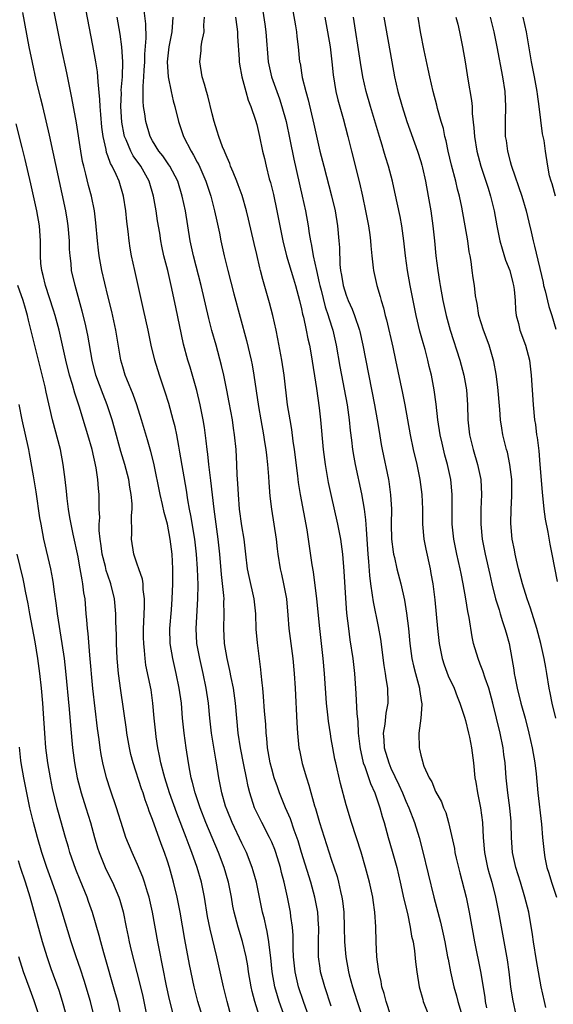
# Model space of a CAD drawing. Units: inches. Extents: x 2631000 to 2634000, y 1464000 to 1467000.
# Drawn here: x 2632581 to 2632653, y 1464755 to 1464887 of the extents above; entities that cross this region are included whole.
import ezdxf

# ---------------------------------------------------------------- set-up
doc = ezdxf.new("R2010")
doc.units = ezdxf.units.IN
doc.header["$MEASUREMENT"] = 0
doc.layers.add('LD26311464_2ft', color=202, linetype='Continuous')

msp = doc.modelspace()

# ---------------------------------------------------------------- linework, layer by layer
at = {"layer": 'LD26311464_2ft'}
for points, elevation in [([(2632613.34, 1464753), (2632612.72, 1464755), (2632612.37, 1464756.37), (2632612.25, 1464757), (2632611.9, 1464759), (2632611.78, 1464759.78), (2632611.56, 1464761), (2632611.07, 1464763.07), (2632610.48, 1464765), (2632609.95, 1464767), (2632609.8, 1464767.8), (2632609.59, 1464769), (2632609.21, 1464771), (2632609.16, 1464771.16), (2632608.63, 1464773), (2632607.87, 1464775), (2632606.16, 1464779), (2632605.38, 1464781), (2632604.72, 1464783), (2632604.39, 1464784.39), (2632604.2, 1464785), (2632604, 1464786), (2632603.82, 1464787), (2632603.52, 1464789), (2632603.24, 1464791), (2632603.04, 1464793), (2632602.87, 1464795), (2632602.59, 1464797), (2632602.17, 1464799), (2632601.72, 1464801), (2632601.39, 1464803), (2632601.33, 1464805), (2632601.53, 1464807.53), (2632601.66, 1464809), (2632601.74, 1464811), (2632601.73, 1464813), (2632601.63, 1464815), (2632601.39, 1464817), (2632601.01, 1464818.99), (2632600.56, 1464820.56), (2632600.34, 1464821.66), (2632600.03, 1464823), (2632599.17, 1464827.17), (2632598.77, 1464828.77), (2632598.33, 1464830.33), (2632597.52, 1464833), (2632596.88, 1464835), (2632596.39, 1464836.39), (2632595.54, 1464838.46), (2632595.33, 1464839), (2632595, 1464840.11), (2632594.76, 1464841), (2632594.08, 1464845), (2632593.52, 1464847.52), (2632593, 1464849.6), (2632592.19, 1464853), (2632591.82, 1464855), (2632591.73, 1464855.73), (2632591.6, 1464857), (2632591.4, 1464859.4), (2632591.2, 1464861), (2632590.81, 1464863), (2632590.42, 1464864.42), (2632590.06, 1464865.94), (2632589.76, 1464867), (2632589.62, 1464867.62), (2632589.36, 1464869), (2632588.8, 1464872.8), (2632588.18, 1464876.18), (2632587.52, 1464879.52), (2632586.74, 1464883), (2632586.32, 1464885), (2632585.12, 1464891.11)], 11026), ([(2632609.56, 1464753), (2632609.02, 1464755), (2632608.53, 1464757), (2632607.63, 1464761), (2632606.73, 1464764.73), (2632606.4, 1464766.4), (2632605.98, 1464769), (2632605.56, 1464771), (2632604.99, 1464773), (2632604.3, 1464775), (2632603.92, 1464775.92), (2632603.53, 1464777), (2632602.25, 1464780.25), (2632601.28, 1464783), (2632600.64, 1464785), (2632600.5, 1464785.5), (2632600.12, 1464787), (2632599.95, 1464787.95), (2632599.72, 1464789), (2632599.51, 1464790.49), (2632599.44, 1464791), (2632599.24, 1464793), (2632599.06, 1464795), (2632598.8, 1464796.8), (2632598.12, 1464800.12), (2632598, 1464801), (2632597.93, 1464802.07), (2632597.82, 1464803), (2632597.81, 1464803.81), (2632597.8, 1464805), (2632597.85, 1464805.85), (2632597.88, 1464807), (2632597.94, 1464807.94), (2632597.92, 1464809), (2632597.74, 1464810.26), (2632597.73, 1464811), (2632597.65, 1464811.65), (2632597.17, 1464813), (2632597.14, 1464813.14), (2632597, 1464813.52), (2632596.49, 1464815), (2632596.17, 1464817), (2632596.23, 1464817.77), (2632596.16, 1464820.16), (2632596.26, 1464821), (2632596.26, 1464821.74), (2632596.14, 1464823), (2632595.95, 1464823.95), (2632595.8, 1464825), (2632595.28, 1464827), (2632594.77, 1464828.77), (2632593.9, 1464831.9), (2632593.58, 1464833), (2632592.9, 1464835), (2632592.37, 1464836.37), (2632591.41, 1464839), (2632590.89, 1464841), (2632590.34, 1464844.34), (2632589.98, 1464845.98), (2632589.58, 1464847.58), (2632588.61, 1464851), (2632588.14, 1464853), (2632588.06, 1464853.94), (2632587.93, 1464855), (2632587.87, 1464855.87), (2632587.86, 1464857), (2632587.7, 1464859), (2632587.61, 1464859.61), (2632587.37, 1464861), (2632585.16, 1464871.16), (2632584.26, 1464875), (2632584.03, 1464876.03), (2632583.4, 1464878.6), (2632582.88, 1464880.88), (2632582.45, 1464883), (2632581.61, 1464887.61)], 11024), ([(2632616.79, 1464752.79), (2632616.01, 1464755), (2632615.77, 1464755.77), (2632615.44, 1464757), (2632615.08, 1464759), (2632614.88, 1464760.88), (2632614.83, 1464761.17), (2632614.61, 1464763), (2632614.39, 1464764.39), (2632614.24, 1464765), (2632614.03, 1464766.03), (2632613.78, 1464767), (2632612.94, 1464771), (2632612.53, 1464772.53), (2632612.39, 1464773), (2632611.6, 1464775), (2632611, 1464776.22), (2632609.69, 1464779), (2632609, 1464780.66), (2632608.81, 1464781.19), (2632608.29, 1464783), (2632608.1, 1464784.1), (2632607.91, 1464785), (2632607.6, 1464787), (2632607.49, 1464787.49), (2632606.9, 1464791), (2632606.69, 1464793), (2632606.51, 1464795), (2632606.22, 1464797), (2632605.8, 1464799), (2632605.33, 1464801), (2632604.96, 1464803), (2632604.87, 1464805), (2632605.1, 1464809), (2632605.11, 1464810.89), (2632605.03, 1464813), (2632604.9, 1464815), (2632604.68, 1464817), (2632604.16, 1464820.16), (2632603.98, 1464821), (2632603.75, 1464822.25), (2632603.57, 1464823.57), (2632602.68, 1464828.68), (2632602.52, 1464829.48), (2632602.25, 1464831), (2632602.04, 1464832.04), (2632601.79, 1464833), (2632601.2, 1464835.2), (2632600.72, 1464836.72), (2632599.93, 1464839), (2632599.29, 1464841), (2632598.8, 1464843), (2632598.4, 1464845), (2632597.8, 1464847.8), (2632597.09, 1464851), (2632596.61, 1464853), (2632596.18, 1464855), (2632596.01, 1464856.01), (2632595.87, 1464857), (2632595.74, 1464858.26), (2632595.57, 1464859.57), (2632595.43, 1464861), (2632595.11, 1464863), (2632594.51, 1464865), (2632594.12, 1464865.88), (2632593.57, 1464867), (2632593.35, 1464867.35), (2632593, 1464868.41), (2632592.83, 1464868.83), (2632592.77, 1464869.23), (2632592.38, 1464871), (2632592.22, 1464872.22), (2632592.05, 1464873.95), (2632591.97, 1464875), (2632591.95, 1464875.95), (2632591.69, 1464878.31), (2632591.68, 1464879), (2632591.63, 1464879.63), (2632591.4, 1464881), (2632591, 1464883.19), (2632590.03, 1464888.03)], 11028), ([(2632620.26, 1464752.26), (2632619.27, 1464755), (2632618.6, 1464757), (2632618.14, 1464759), (2632617.93, 1464761), (2632617.88, 1464762.12), (2632617.86, 1464763.86), (2632617.77, 1464765), (2632617.58, 1464766.42), (2632617.52, 1464767), (2632617.14, 1464769), (2632616.69, 1464771), (2632616.33, 1464772.33), (2632616.17, 1464773), (2632615.54, 1464775), (2632615.4, 1464775.4), (2632615, 1464776.36), (2632614.71, 1464777), (2632613.67, 1464779), (2632612.71, 1464781), (2632612.05, 1464783), (2632611.83, 1464783.83), (2632611.62, 1464785), (2632611.27, 1464786.73), (2632610.79, 1464789), (2632610.48, 1464791), (2632610.13, 1464795), (2632609.85, 1464797), (2632609.56, 1464798.44), (2632609.4, 1464799.4), (2632609.01, 1464801), (2632608.68, 1464803), (2632608.59, 1464805), (2632608.64, 1464807), (2632608.59, 1464808.59), (2632608.6, 1464809), (2632608.57, 1464809.43), (2632608.24, 1464812.24), (2632608.02, 1464815), (2632607.83, 1464817), (2632607.26, 1464821), (2632606.84, 1464824.84), (2632606.56, 1464827), (2632606.41, 1464828.41), (2632606.32, 1464829), (2632606.2, 1464830.2), (2632605.96, 1464831.96), (2632605.79, 1464833), (2632605.41, 1464835), (2632604.94, 1464836.94), (2632604.04, 1464840.04), (2632603.74, 1464841), (2632603.16, 1464843.16), (2632602.11, 1464848.11), (2632601.52, 1464851), (2632601.42, 1464851.42), (2632601.07, 1464853), (2632600.54, 1464855), (2632600.26, 1464856.26), (2632600.12, 1464857), (2632599.97, 1464858.03), (2632599.69, 1464859.69), (2632599.5, 1464861), (2632599.14, 1464863), (2632598.55, 1464865), (2632597.44, 1464867), (2632596.41, 1464868.41), (2632596.09, 1464869), (2632595.48, 1464870.52), (2632595.26, 1464871), (2632595.21, 1464871.21), (2632594.9, 1464872.9), (2632594.75, 1464875), (2632594.82, 1464876.82), (2632594.81, 1464877.19), (2632594.98, 1464879), (2632595.03, 1464881), (2632594.9, 1464883), (2632594.68, 1464884.68), (2632594.24, 1464887)], 11030), ([(2632623, 1464754.37), (2632622.11, 1464757), (2632621.57, 1464759), (2632621.49, 1464759.49), (2632621.29, 1464761), (2632621.28, 1464762.72), (2632621.27, 1464763), (2632621.31, 1464765), (2632621.3, 1464765.3), (2632621.18, 1464767), (2632620.8, 1464769), (2632620.24, 1464771), (2632619, 1464775), (2632618.54, 1464776.54), (2632618, 1464778), (2632617.5, 1464779.5), (2632616.87, 1464781), (2632616.06, 1464783), (2632615.78, 1464783.78), (2632615.35, 1464785), (2632615, 1464786.21), (2632614.8, 1464787), (2632614.54, 1464788.54), (2632614.44, 1464789), (2632614.33, 1464790.33), (2632614.25, 1464791), (2632614.19, 1464792.19), (2632614.05, 1464793.95), (2632613.92, 1464795.92), (2632613.79, 1464797), (2632613.74, 1464797.74), (2632613.58, 1464799), (2632613.53, 1464799.53), (2632613.08, 1464803.08), (2632612.93, 1464804.93), (2632612.86, 1464807), (2632612.64, 1464809), (2632611.98, 1464811.98), (2632611.77, 1464813), (2632611.51, 1464815), (2632611.29, 1464817), (2632611, 1464818.79), (2632610.69, 1464821), (2632610.52, 1464823), (2632610.46, 1464824.46), (2632610.37, 1464825.63), (2632610.33, 1464827), (2632610.21, 1464829), (2632610.02, 1464831), (2632609.87, 1464831.87), (2632609.72, 1464833), (2632609.31, 1464835.31), (2632608.98, 1464836.98), (2632608.56, 1464839), (2632608.27, 1464840.27), (2632607.54, 1464843), (2632606.98, 1464844.97), (2632606.56, 1464846.56), (2632605.53, 1464851), (2632604.48, 1464855), (2632604.07, 1464857), (2632603.41, 1464861), (2632603, 1464863), (2632602.39, 1464865), (2632601.32, 1464867), (2632601.2, 1464867.2), (2632601, 1464867.45), (2632600.37, 1464868.37), (2632599.86, 1464869), (2632599, 1464870.41), (2632598.67, 1464871), (2632598.1, 1464873), (2632597.97, 1464874.03), (2632597.81, 1464875), (2632597.74, 1464875.74), (2632597.76, 1464877), (2632597.74, 1464877.74), (2632597.85, 1464879), (2632597.87, 1464879.87), (2632597.95, 1464881), (2632597.98, 1464882.02), (2632598.15, 1464884.15), (2632598.09, 1464886.09), (2632597.89, 1464887.89)], 11032), ([(2632601.74, 1464887), (2632601.68, 1464886.32), (2632601.59, 1464885), (2632601.21, 1464883), (2632600.96, 1464881), (2632601.08, 1464879), (2632601.5, 1464877), (2632601.78, 1464875.78), (2632602.01, 1464875), (2632602.5, 1464873), (2632603.15, 1464871), (2632604.17, 1464869), (2632604.5, 1464868.5), (2632605, 1464867.56), (2632605.21, 1464867.2), (2632606.17, 1464865), (2632606.81, 1464863), (2632607.33, 1464861), (2632607.62, 1464859.62), (2632607.99, 1464858.01), (2632608.19, 1464857), (2632608.64, 1464855), (2632609.13, 1464853), (2632609.91, 1464849.91), (2632611.62, 1464843.62), (2632612.23, 1464841), (2632612.36, 1464840.36), (2632612.61, 1464839), (2632613.21, 1464834.79), (2632613.52, 1464833), (2632613.9, 1464831), (2632614.04, 1464830.04), (2632614.22, 1464829), (2632614.28, 1464828.28), (2632614.44, 1464827), (2632614.58, 1464825.42), (2632614.61, 1464824.61), (2632614.74, 1464822.74), (2632614.95, 1464821), (2632615.28, 1464819), (2632615.58, 1464817), (2632615.72, 1464815.72), (2632615.81, 1464815), (2632616.14, 1464813), (2632616.31, 1464812.31), (2632616.6, 1464811), (2632616.99, 1464809), (2632617.18, 1464806.82), (2632617.29, 1464805), (2632617.64, 1464802.36), (2632617.83, 1464801), (2632618.02, 1464799), (2632618.14, 1464797), (2632618.37, 1464792.37), (2632618.46, 1464791), (2632618.66, 1464789), (2632618.71, 1464788.71), (2632619.07, 1464786.93), (2632619.66, 1464785), (2632620, 1464784), (2632620.76, 1464781.24), (2632620.88, 1464780.88), (2632621.43, 1464779), (2632623, 1464774.08), (2632623.77, 1464771.77), (2632623.98, 1464771), (2632624.24, 1464769.76), (2632624.43, 1464769), (2632624.51, 1464768.51), (2632624.66, 1464767), (2632624.72, 1464765), (2632624.75, 1464763), (2632624.93, 1464761), (2632625.31, 1464759), (2632625.41, 1464758.59), (2632625.83, 1464757), (2632626.12, 1464756.12), (2632626.45, 1464755), (2632627.14, 1464753)], 11034), ([(2632631, 1464753.11), (2632630.35, 1464755), (2632630.08, 1464756.08), (2632629.79, 1464757), (2632629.68, 1464757.68), (2632629.37, 1464759), (2632629.35, 1464759.35), (2632629.11, 1464761), (2632629.01, 1464763.01), (2632628.98, 1464765.02), (2632628.86, 1464767), (2632628.62, 1464768.62), (2632628.57, 1464769), (2632628.14, 1464771), (2632627.61, 1464773), (2632627.02, 1464775.02), (2632625.72, 1464779), (2632625, 1464781.4), (2632624.24, 1464784.24), (2632623.8, 1464786.2), (2632623.59, 1464787), (2632623.49, 1464787.49), (2632623.2, 1464789), (2632623, 1464790.24), (2632622.88, 1464790.88), (2632622.61, 1464792.61), (2632622.54, 1464793.46), (2632622.37, 1464795), (2632622.08, 1464799), (2632621.89, 1464801), (2632621.44, 1464805), (2632621.04, 1464809), (2632620.6, 1464812.6), (2632620.44, 1464813.56), (2632619.94, 1464817), (2632619.74, 1464818.26), (2632618.85, 1464823), (2632618.6, 1464824.6), (2632618.5, 1464825.5), (2632618.05, 1464829), (2632617.88, 1464830.12), (2632617.69, 1464831.69), (2632617.46, 1464833), (2632617.14, 1464835), (2632616.69, 1464839), (2632616.38, 1464841), (2632615.84, 1464843.84), (2632615.59, 1464845), (2632615.14, 1464847), (2632614.69, 1464848.69), (2632613.8, 1464851.8), (2632613.5, 1464853), (2632613.39, 1464853.39), (2632613, 1464855.14), (2632612.64, 1464856.64), (2632611.9, 1464859.9), (2632611.63, 1464861), (2632611.05, 1464863.05), (2632610.51, 1464864.51), (2632610.32, 1464865), (2632609.81, 1464866.19), (2632609.48, 1464867), (2632609.36, 1464867.36), (2632609, 1464868.15), (2632608.77, 1464868.77), (2632608.65, 1464869), (2632608.4, 1464869.6), (2632607.89, 1464871), (2632607.7, 1464871.7), (2632607.27, 1464873), (2632607, 1464874.04), (2632606.42, 1464876.42), (2632606.25, 1464877), (2632606, 1464878), (2632605.66, 1464879), (2632605.33, 1464881), (2632605.51, 1464882.49), (2632605.54, 1464883), (2632605.63, 1464883.63), (2632605.94, 1464885), (2632605.91, 1464885.91), (2632605.97, 1464887)], 11036), ([(2632610.13, 1464887), (2632610.33, 1464885.67), (2632610.4, 1464885), (2632610.4, 1464884.4), (2632610.64, 1464881.36), (2632610.65, 1464881), (2632610.69, 1464880.69), (2632611.01, 1464879), (2632611.51, 1464877), (2632611.83, 1464875.83), (2632612.18, 1464875), (2632612.83, 1464873.17), (2632613, 1464872.58), (2632613.36, 1464871), (2632613.77, 1464869), (2632614.01, 1464868.01), (2632614.24, 1464867), (2632614.68, 1464865.32), (2632614.83, 1464864.83), (2632615.22, 1464863.22), (2632615.69, 1464861), (2632616.5, 1464857), (2632617, 1464855), (2632617.91, 1464851.91), (2632618.2, 1464851), (2632618.73, 1464849), (2632619, 1464847.89), (2632619.15, 1464847.15), (2632619.26, 1464846.74), (2632619.64, 1464845), (2632619.86, 1464843.86), (2632620.06, 1464843), (2632620.29, 1464841.71), (2632621, 1464837.2), (2632621.38, 1464834.62), (2632621.57, 1464833), (2632621.9, 1464829), (2632622.18, 1464827), (2632622.6, 1464824.6), (2632622.94, 1464823), (2632623.85, 1464819), (2632624.23, 1464817), (2632624.33, 1464816.33), (2632624.49, 1464815), (2632624.69, 1464812.69), (2632624.91, 1464809.09), (2632625.06, 1464807.06), (2632625.29, 1464805), (2632625.5, 1464803.5), (2632625.89, 1464801), (2632626.12, 1464799), (2632626.31, 1464796.31), (2632626.42, 1464793.58), (2632626.54, 1464792.54), (2632626.61, 1464791), (2632626.82, 1464789.18), (2632626.87, 1464788.87), (2632627.23, 1464787.23), (2632627.29, 1464787), (2632627.48, 1464786.52), (2632628.24, 1464784.24), (2632628.82, 1464783), (2632629.37, 1464781.37), (2632629.52, 1464781), (2632629.82, 1464779.82), (2632630.08, 1464779), (2632630.64, 1464777), (2632631.18, 1464775.18), (2632631.78, 1464773), (2632632.26, 1464771), (2632632.75, 1464768.75), (2632633.21, 1464766.79), (2632633.6, 1464765), (2632633.78, 1464763.78), (2632633.97, 1464763), (2632634.18, 1464761.82), (2632634.31, 1464760.31), (2632634.48, 1464759), (2632634.81, 1464757), (2632635.27, 1464755.27), (2632635.35, 1464755), (2632636.13, 1464753)], 11038), ([(2632613.79, 1464887.79), (2632614.06, 1464886.06), (2632614.21, 1464885), (2632614.54, 1464881), (2632614.61, 1464880.61), (2632614.97, 1464878.97), (2632615.67, 1464877), (2632616.03, 1464876.03), (2632616.37, 1464875), (2632616.92, 1464873), (2632617.44, 1464870.56), (2632617.96, 1464867.96), (2632619.08, 1464863), (2632619.52, 1464861), (2632619.89, 1464859), (2632620.04, 1464857.96), (2632620.21, 1464857), (2632620.36, 1464856.36), (2632620.56, 1464855), (2632621, 1464853), (2632621.38, 1464851.38), (2632621.45, 1464851), (2632621.62, 1464850.38), (2632622.17, 1464848.16), (2632622.58, 1464847), (2632622.66, 1464846.66), (2632623.2, 1464845), (2632623.66, 1464843), (2632624.16, 1464840.16), (2632625.11, 1464835), (2632625.41, 1464833), (2632625.55, 1464831.55), (2632625.71, 1464830.29), (2632625.85, 1464829), (2632626.01, 1464828.01), (2632626.2, 1464827), (2632627.06, 1464823.06), (2632627.4, 1464821), (2632627.6, 1464819.6), (2632627.66, 1464818.34), (2632627.78, 1464817), (2632627.91, 1464815), (2632628, 1464814), (2632628.11, 1464812.11), (2632628.26, 1464811), (2632628.5, 1464809.5), (2632628.6, 1464808.6), (2632629.29, 1464805.29), (2632629.59, 1464803.59), (2632630.07, 1464800.07), (2632630.25, 1464799), (2632630.32, 1464798.32), (2632630.55, 1464797), (2632630.58, 1464795), (2632630.31, 1464793.69), (2632630.18, 1464792.18), (2632629.98, 1464791), (2632630.06, 1464790.06), (2632630.11, 1464789), (2632630.7, 1464787), (2632631, 1464786.31), (2632632.07, 1464784.07), (2632632.54, 1464783), (2632633, 1464781.87), (2632633.39, 1464781), (2632634.15, 1464779), (2632634.77, 1464777), (2632635.25, 1464775.25), (2632636.77, 1464769), (2632637.64, 1464765.64), (2632638.02, 1464764.02), (2632638.23, 1464763), (2632638.61, 1464761), (2632638.67, 1464760.67), (2632639, 1464759), (2632639.46, 1464757), (2632639.79, 1464755.79), (2632639.98, 1464755), (2632640.44, 1464753.56)], 11040), ([(2632617.82, 1464887.82), (2632618.19, 1464885.81), (2632618.33, 1464885), (2632618.39, 1464884.39), (2632618.57, 1464883), (2632618.75, 1464881), (2632618.8, 1464880.8), (2632619.1, 1464878.9), (2632619.58, 1464877), (2632619.89, 1464875.89), (2632620.64, 1464872.64), (2632621, 1464871.02), (2632621.48, 1464869), (2632621.98, 1464867), (2632623.03, 1464863.03), (2632623.5, 1464861), (2632623.84, 1464859), (2632624.03, 1464857), (2632624.1, 1464856.1), (2632624.16, 1464853.84), (2632624.25, 1464853), (2632624.37, 1464852.37), (2632624.58, 1464851), (2632625, 1464849.69), (2632625.27, 1464849), (2632625.82, 1464847.82), (2632626.13, 1464847), (2632626.78, 1464845), (2632626.82, 1464844.82), (2632627.24, 1464843), (2632628.81, 1464835), (2632629.16, 1464833), (2632629.41, 1464831.41), (2632629.69, 1464829.69), (2632629.83, 1464829), (2632630.69, 1464825), (2632630.73, 1464824.73), (2632630.96, 1464822.96), (2632631.06, 1464821), (2632631.04, 1464819), (2632631.1, 1464817), (2632631.31, 1464815.31), (2632631.36, 1464815), (2632631.47, 1464814.53), (2632631.81, 1464813), (2632632.31, 1464811), (2632632.81, 1464808.81), (2632633.09, 1464807.09), (2632633.35, 1464805), (2632633.56, 1464803), (2632633.83, 1464801), (2632634.03, 1464800.03), (2632634.29, 1464799), (2632634.85, 1464797), (2632634.85, 1464796.85), (2632635.12, 1464795.12), (2632635.15, 1464795), (2632635.17, 1464794.83), (2632635.02, 1464793), (2632634.75, 1464791), (2632634.78, 1464789), (2632634.84, 1464788.84), (2632635, 1464788.05), (2632635.24, 1464787.24), (2632635.28, 1464787), (2632635.43, 1464786.57), (2632636.14, 1464785), (2632636.47, 1464784.47), (2632637, 1464783.17), (2632637.77, 1464781.77), (2632638.06, 1464781), (2632638.35, 1464780.35), (2632638.73, 1464779), (2632639, 1464777.85), (2632639.52, 1464775.52), (2632639.59, 1464775), (2632639.77, 1464774.23), (2632640.25, 1464772.25), (2632641.09, 1464769), (2632641.51, 1464767), (2632642.22, 1464763), (2632643.03, 1464759.03), (2632643.6, 1464755.6), (2632643.67, 1464755), (2632643.85, 1464754.15)], 11042), ([(2632622.14, 1464887), (2632622.51, 1464885), (2632622.83, 1464883), (2632623.07, 1464881), (2632623.25, 1464879.25), (2632623.62, 1464877), (2632623.89, 1464875.89), (2632624.6, 1464873.4), (2632625.22, 1464871), (2632625.71, 1464869), (2632626.77, 1464864.77), (2632627.18, 1464863), (2632627.61, 1464861), (2632627.99, 1464859), (2632628.18, 1464857.82), (2632628.28, 1464857), (2632628.31, 1464856.31), (2632628.45, 1464855), (2632628.64, 1464853.36), (2632628.66, 1464853), (2632629.1, 1464851), (2632629.55, 1464849.55), (2632629.68, 1464849), (2632630.01, 1464848.01), (2632630.24, 1464847), (2632630.41, 1464846.41), (2632631.24, 1464842.76), (2632631.63, 1464841), (2632632.56, 1464836.56), (2632632.85, 1464835), (2632633.58, 1464831), (2632634, 1464829), (2632634.46, 1464827), (2632634.87, 1464825), (2632635.13, 1464823), (2632635.22, 1464821), (2632635.26, 1464819), (2632635.43, 1464817), (2632635.67, 1464815.67), (2632636.26, 1464813), (2632636.38, 1464812.38), (2632636.61, 1464811), (2632636.88, 1464808.88), (2632637.25, 1464805), (2632637.48, 1464803), (2632637.87, 1464801), (2632638.14, 1464800.14), (2632638.69, 1464798.69), (2632639.47, 1464797), (2632639.89, 1464795.89), (2632640.25, 1464795), (2632640.86, 1464793.14), (2632641, 1464792.67), (2632641.43, 1464791), (2632641.55, 1464790.45), (2632641.83, 1464789), (2632642.07, 1464787), (2632642.28, 1464785), (2632642.4, 1464784.4), (2632642.62, 1464783), (2632643.03, 1464781), (2632643.28, 1464779), (2632643.4, 1464777), (2632643.58, 1464775), (2632643.98, 1464773), (2632644.19, 1464772.19), (2632644.53, 1464771), (2632645.05, 1464769), (2632645.46, 1464767), (2632646.59, 1464760.59), (2632646.81, 1464759), (2632647.06, 1464757), (2632647.31, 1464755.31), (2632647.82, 1464753)], 11044), ([(2632651.81, 1464754.19), (2632651.6, 1464755), (2632651.16, 1464757), (2632650.79, 1464759), (2632650.53, 1464760.53), (2632650.14, 1464763), (2632650.01, 1464764.01), (2632649.5, 1464767), (2632648.99, 1464769.01), (2632648.39, 1464771), (2632647.75, 1464773), (2632647.3, 1464775), (2632647.18, 1464777), (2632647.16, 1464778.84), (2632647.14, 1464779.14), (2632646.97, 1464781), (2632646.71, 1464783), (2632646.49, 1464785), (2632646.32, 1464787), (2632646.15, 1464788.15), (2632646.05, 1464789), (2632645.65, 1464791), (2632645.18, 1464793), (2632644.69, 1464795), (2632644.34, 1464796.34), (2632644.14, 1464797), (2632643.66, 1464798.34), (2632643.36, 1464799.36), (2632643, 1464800.26), (2632642.69, 1464801), (2632642.1, 1464803), (2632641.89, 1464803.89), (2632641.49, 1464806.51), (2632641.31, 1464807.31), (2632641.05, 1464809), (2632640.7, 1464811), (2632640.41, 1464812.41), (2632640.31, 1464813), (2632639.87, 1464815), (2632639.45, 1464817), (2632639.24, 1464819), (2632639.24, 1464823), (2632639.03, 1464825), (2632638.59, 1464827), (2632638.25, 1464828.25), (2632637.87, 1464829.87), (2632637.63, 1464831), (2632637.32, 1464833), (2632637.08, 1464835.08), (2632636.82, 1464837), (2632636.43, 1464839), (2632636.15, 1464840.15), (2632635.96, 1464841), (2632635.59, 1464842.41), (2632635.32, 1464843.32), (2632634.9, 1464844.9), (2632634.39, 1464847), (2632633.97, 1464849), (2632633.59, 1464851), (2632633.24, 1464853), (2632632.98, 1464855), (2632632.75, 1464857), (2632632.47, 1464859), (2632632.24, 1464860.24), (2632631.54, 1464863.54), (2632631.2, 1464865), (2632630.67, 1464867), (2632630.27, 1464868.27), (2632630.07, 1464869), (2632629.81, 1464869.81), (2632629.48, 1464871), (2632628.25, 1464875), (2632627.67, 1464877), (2632627.23, 1464879), (2632626.9, 1464880.91), (2632625.96, 1464887)], 11046), ([(2632630.05, 1464887), (2632631.12, 1464881), (2632631.5, 1464879), (2632631.95, 1464877), (2632632.49, 1464875), (2632633.12, 1464873), (2632634.56, 1464869), (2632635, 1464867.62), (2632635.14, 1464867.14), (2632635.23, 1464866.77), (2632635.64, 1464865), (2632636.02, 1464863), (2632636.34, 1464861), (2632636.63, 1464859), (2632636.86, 1464857), (2632637.05, 1464855), (2632637.28, 1464853), (2632637.52, 1464851.52), (2632637.59, 1464851), (2632637.97, 1464849), (2632638.43, 1464847), (2632638.96, 1464845), (2632640.25, 1464841), (2632640.78, 1464839), (2632641.13, 1464837), (2632641.27, 1464835), (2632641.31, 1464833), (2632641.53, 1464831), (2632642.03, 1464829), (2632642.63, 1464827), (2632643.06, 1464825), (2632643.17, 1464823), (2632643.07, 1464821), (2632643.05, 1464819), (2632643.27, 1464817), (2632643.66, 1464815), (2632644.26, 1464812.26), (2632644.55, 1464811), (2632645.06, 1464809), (2632645.51, 1464807.51), (2632645.68, 1464807), (2632645.98, 1464805.98), (2632646.31, 1464805), (2632646.45, 1464804.45), (2632646.86, 1464803), (2632647.25, 1464801), (2632647.5, 1464799.5), (2632647.56, 1464799), (2632647.66, 1464798.34), (2632647.93, 1464797), (2632648.44, 1464795), (2632649.01, 1464793), (2632649.53, 1464791), (2632649.97, 1464789), (2632650.3, 1464787), (2632650.48, 1464785.52), (2632650.73, 1464783), (2632651.21, 1464778.79), (2632651.35, 1464777), (2632651.56, 1464775), (2632651.68, 1464774.32), (2632651.95, 1464773), (2632652.21, 1464772.21), (2632652.55, 1464771), (2632653.23, 1464769)], 11048), ([(2632653.12, 1464793), (2632652.64, 1464795), (2632652.39, 1464796.39), (2632652.24, 1464797), (2632651.92, 1464799), (2632651.78, 1464799.78), (2632651.59, 1464801), (2632651.14, 1464803), (2632650.59, 1464805), (2632649.74, 1464807.74), (2632649.28, 1464809), (2632648.64, 1464811), (2632648.12, 1464813), (2632647.84, 1464814.16), (2632647.66, 1464815), (2632647.57, 1464815.57), (2632647.28, 1464817), (2632647.08, 1464819.08), (2632647.13, 1464821), (2632647.25, 1464822.75), (2632647.21, 1464825), (2632646.98, 1464827), (2632646.64, 1464828.64), (2632646.53, 1464829), (2632646.04, 1464831), (2632645.87, 1464831.87), (2632645.72, 1464833), (2632645.62, 1464834.38), (2632645.36, 1464837.36), (2632645.12, 1464839.12), (2632644.81, 1464840.81), (2632644.18, 1464843), (2632643.43, 1464845), (2632642.82, 1464847), (2632642.59, 1464848.59), (2632642.48, 1464849), (2632642.37, 1464849.63), (2632642.22, 1464851), (2632642.04, 1464852.04), (2632641.92, 1464853), (2632641.78, 1464854.22), (2632641.62, 1464855), (2632641.5, 1464855.5), (2632641.31, 1464857), (2632640.5, 1464861.5), (2632640.2, 1464863), (2632639.94, 1464863.94), (2632639.7, 1464865), (2632639.14, 1464867.14), (2632638.7, 1464869), (2632638.41, 1464870.41), (2632638.25, 1464871), (2632638.04, 1464872.04), (2632637.75, 1464873), (2632637.26, 1464874.74), (2632637.16, 1464875.16), (2632636.67, 1464877), (2632636.21, 1464879), (2632636.01, 1464880.01), (2632635.48, 1464882.52), (2632634.99, 1464885.01), (2632634.66, 1464887)], 11050), ([(2632639.73, 1464887), (2632639.96, 1464886.04), (2632640.19, 1464885), (2632640.6, 1464883), (2632640.96, 1464881), (2632641.33, 1464878.67), (2632641.81, 1464875.81), (2632641.89, 1464875), (2632641.92, 1464874.08), (2632642.14, 1464872.15), (2632642.2, 1464871), (2632642.53, 1464869), (2632643.08, 1464867), (2632643.75, 1464865), (2632644.04, 1464864.04), (2632644.37, 1464863), (2632644.84, 1464861), (2632645.2, 1464859), (2632645.62, 1464857), (2632645.93, 1464855.93), (2632646.4, 1464854.4), (2632646.95, 1464853), (2632647.37, 1464851.37), (2632647.46, 1464851), (2632647.54, 1464850.46), (2632647.67, 1464849), (2632647.73, 1464847.73), (2632647.82, 1464847), (2632648.11, 1464845.89), (2632648.32, 1464845), (2632649.07, 1464843), (2632649.61, 1464841), (2632649.84, 1464839), (2632650.09, 1464835), (2632650.29, 1464833), (2632650.39, 1464832.39), (2632650.56, 1464831), (2632650.63, 1464830.63), (2632650.84, 1464828.84), (2632651, 1464827), (2632651.29, 1464823.29), (2632651.53, 1464821), (2632651.69, 1464819.69), (2632652.05, 1464817.95), (2632652.32, 1464816.32), (2632652.6, 1464815), (2632653.33, 1464811.33)], 11052), ([(2632644.32, 1464887), (2632644.8, 1464885), (2632645.21, 1464883), (2632645.98, 1464879), (2632646.27, 1464877), (2632646.38, 1464875), (2632646.35, 1464873), (2632646.35, 1464871), (2632646.45, 1464870.45), (2632646.63, 1464869), (2632647, 1464867.65), (2632647.15, 1464867.15), (2632647.18, 1464867), (2632648.58, 1464863), (2632649.17, 1464861), (2632649.5, 1464859.5), (2632649.82, 1464858.18), (2632650.08, 1464857), (2632650.29, 1464856.29), (2632651.42, 1464851.42), (2632651.5, 1464851), (2632651.69, 1464850.31), (2632652.21, 1464848.21), (2632652.59, 1464847), (2632653.14, 1464845.14)], 11054), ([(2632653.09, 1464863), (2632652.64, 1464864.64), (2632652.5, 1464865), (2632652.3, 1464865.7), (2632652.04, 1464867), (2632651.73, 1464869), (2632651.55, 1464870.45), (2632651.36, 1464871.36), (2632650.91, 1464875), (2632650.66, 1464876.66), (2632650.63, 1464877), (2632650.27, 1464879), (2632649.87, 1464881), (2632649.19, 1464885), (2632648.73, 1464887)], 11056), ([(2632605.69, 1464753), (2632605.09, 1464755), (2632604.59, 1464757), (2632603.97, 1464759.97), (2632603.33, 1464763.33), (2632602.71, 1464767), (2632602.32, 1464769), (2632601.83, 1464771), (2632601.26, 1464773), (2632601, 1464773.82), (2632600.61, 1464775), (2632600.17, 1464776.17), (2632599, 1464779.43), (2632598.55, 1464780.55), (2632598.42, 1464781), (2632598.03, 1464782.03), (2632597.73, 1464783), (2632597.54, 1464783.54), (2632596.4, 1464787), (2632596.11, 1464788.11), (2632595.91, 1464789), (2632595.56, 1464791), (2632595.5, 1464791.5), (2632594.73, 1464796.73), (2632594.42, 1464799), (2632594.24, 1464801), (2632594.16, 1464803), (2632594.15, 1464804.15), (2632594.09, 1464805.91), (2632594.07, 1464807), (2632593.89, 1464809), (2632593.42, 1464811), (2632593, 1464812.16), (2632592.79, 1464812.79), (2632592.67, 1464813.33), (2632592.25, 1464815), (2632592.12, 1464816.12), (2632591.97, 1464817), (2632591.86, 1464818.14), (2632591.86, 1464819), (2632591.91, 1464819.91), (2632591.86, 1464821), (2632591.83, 1464822.17), (2632591.86, 1464823), (2632591.77, 1464823.78), (2632591.67, 1464825), (2632591.42, 1464826.58), (2632590.89, 1464829), (2632590.32, 1464831), (2632590, 1464832), (2632589.17, 1464834.83), (2632588.58, 1464836.58), (2632588.26, 1464837.74), (2632587.85, 1464839), (2632587.35, 1464841), (2632586.94, 1464843), (2632586.47, 1464845), (2632585.92, 1464847), (2632585.71, 1464847.71), (2632584.63, 1464851), (2632584.33, 1464852.33), (2632584.13, 1464853), (2632584.03, 1464853.97), (2632583.96, 1464855), (2632583.98, 1464857), (2632583.85, 1464859), (2632583.47, 1464861), (2632582.65, 1464864.65), (2632581.9, 1464867.9), (2632581.51, 1464869.51), (2632580.69, 1464872.69)], 11022), ([(2632602.1, 1464752.1), (2632601.3, 1464755.3), (2632600.9, 1464757.1), (2632599.89, 1464762.11), (2632599.72, 1464763), (2632599.02, 1464767), (2632598.56, 1464769), (2632598.34, 1464769.66), (2632597.94, 1464771), (2632597.7, 1464771.7), (2632597, 1464773.38), (2632596.26, 1464775), (2632595.43, 1464777), (2632595, 1464778.28), (2632594.18, 1464781), (2632593.36, 1464783.36), (2632592.81, 1464785), (2632592.33, 1464787), (2632592.12, 1464788.12), (2632591.99, 1464789), (2632591.85, 1464790.15), (2632591.63, 1464791.63), (2632590.98, 1464796.98), (2632590.57, 1464801.43), (2632590.36, 1464804.36), (2632590.28, 1464805), (2632590.2, 1464806.2), (2632590.11, 1464807), (2632589.94, 1464809), (2632589.8, 1464809.8), (2632589.67, 1464811), (2632589.54, 1464811.54), (2632589.31, 1464813), (2632589.25, 1464813.25), (2632589, 1464814.61), (2632588.34, 1464817.66), (2632588.06, 1464819), (2632587.92, 1464819.92), (2632587.72, 1464821), (2632587.54, 1464822.46), (2632587.45, 1464823.45), (2632587.29, 1464825), (2632587.02, 1464827), (2632586.63, 1464829), (2632585.57, 1464833), (2632584.71, 1464836.71), (2632584.57, 1464837.43), (2632583.71, 1464841), (2632582.37, 1464846.37), (2632582.23, 1464847), (2632581.94, 1464847.94), (2632581.66, 1464849), (2632580.94, 1464851)], 11020), ([(2632581.06, 1464835.06), (2632581.45, 1464833), (2632582.35, 1464829), (2632582.46, 1464828.46), (2632583, 1464825.5), (2632583.36, 1464823.36), (2632583.84, 1464819.84), (2632583.99, 1464819), (2632584.39, 1464817), (2632585.31, 1464813), (2632585.58, 1464811.58), (2632585.67, 1464811), (2632585.76, 1464810.24), (2632586.09, 1464808.09), (2632586.21, 1464807), (2632586.85, 1464803), (2632587.12, 1464801), (2632587.31, 1464799.31), (2632587.81, 1464794.19), (2632588, 1464792), (2632588.27, 1464789), (2632588.52, 1464787), (2632588.89, 1464785), (2632589.42, 1464783), (2632590.06, 1464781), (2632590.68, 1464779), (2632591.23, 1464777), (2632591.63, 1464775.63), (2632591.84, 1464775), (2632592.64, 1464773), (2632593, 1464772.24), (2632593.62, 1464771), (2632594.48, 1464769), (2632594.61, 1464768.61), (2632595.04, 1464767.04), (2632595.45, 1464765), (2632595.73, 1464763.73), (2632595.87, 1464763), (2632596.14, 1464761.86), (2632597.32, 1464757.32), (2632597.69, 1464755.69), (2632598.25, 1464753)], 11018), ([(2632594.8, 1464753), (2632594.33, 1464755), (2632594.05, 1464756.05), (2632592.45, 1464761.55), (2632592.05, 1464763), (2632591.84, 1464763.84), (2632590.93, 1464766.93), (2632590.42, 1464768.42), (2632590.21, 1464769), (2632589.27, 1464771.27), (2632588.7, 1464772.7), (2632587.91, 1464775), (2632587.71, 1464775.71), (2632587.32, 1464777), (2632586.36, 1464780.36), (2632586.19, 1464781), (2632585.58, 1464783.58), (2632585.3, 1464785), (2632584.96, 1464787), (2632584.7, 1464789), (2632584.54, 1464791), (2632584.37, 1464793.63), (2632584.27, 1464795), (2632584.09, 1464797), (2632583.87, 1464799), (2632583.6, 1464801), (2632583.23, 1464803.23), (2632582.53, 1464807), (2632582.31, 1464808.31), (2632581.97, 1464810.03), (2632581.79, 1464811), (2632581.66, 1464811.66), (2632580.85, 1464815)], 11016), ([(2632591.18, 1464753), (2632590.67, 1464755), (2632589.83, 1464757.83), (2632589.34, 1464759.34), (2632588.76, 1464761), (2632588.09, 1464763), (2632586.88, 1464767), (2632586.25, 1464769), (2632585.54, 1464771), (2632584.81, 1464773), (2632584.15, 1464775), (2632583.56, 1464777), (2632583.01, 1464779), (2632582.53, 1464781), (2632582.11, 1464783), (2632581.72, 1464785), (2632581.37, 1464787), (2632581.32, 1464787.32), (2632581.13, 1464789.13)], 11014), ([(2632587.82, 1464751.82), (2632586.93, 1464755), (2632586.47, 1464756.47), (2632585.4, 1464759.4), (2632584.84, 1464761), (2632584.25, 1464763), (2632582.57, 1464769), (2632581.94, 1464771), (2632581.27, 1464773), (2632581, 1464773.87)], 11012), ([(2632584.1, 1464752.1), (2632583.1, 1464755.1), (2632582.58, 1464756.58), (2632581.68, 1464759), (2632581.06, 1464761)], 11010)]:
    msp.add_lwpolyline(points, dxfattribs=dict(at, elevation=elevation))

doc.saveas('drawing.dxf')
